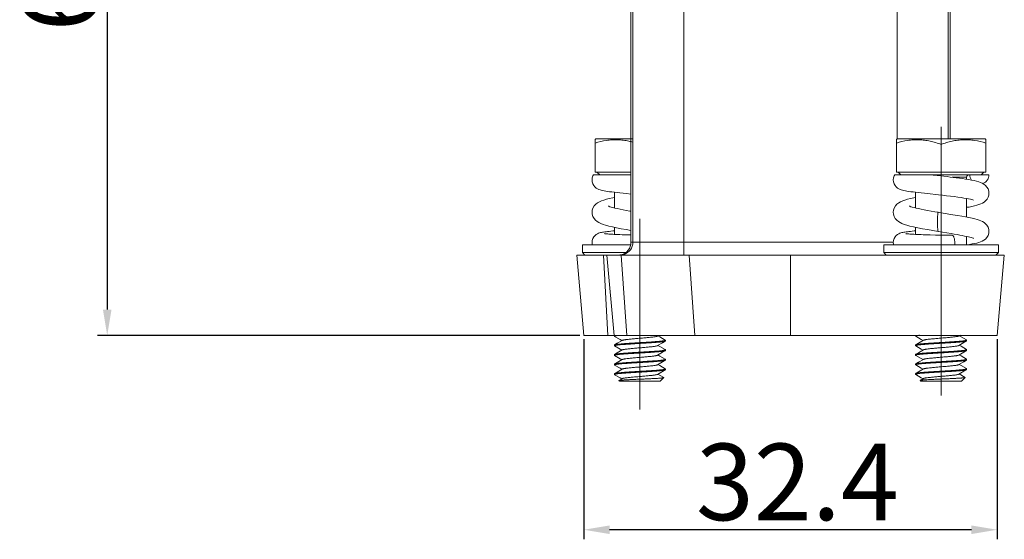
# Model space of a CAD drawing. Units: millimetres. Extents: x 2674 to 3120, y 82 to 397.
# Drawn here: x 2755 to 2832, y 274 to 315 of the extents above; entities that cross this region are included whole.
import ezdxf

# ---------------------------------------------------------------- set-up
doc = ezdxf.new("R2010")
doc.units = ezdxf.units.MM
doc.header["$LTSCALE"] = 65.395
doc.header["$PDMODE"] = 3
doc.header["$PDSIZE"] = 8
doc.linetypes.add('CENTERX2', pattern=[4, 2.5, -0.5, 0.5, -0.5])
doc.layers.get('0').update_dxf_attribs({"linetype": 'CONTINUOUS', "lineweight": 30})
doc.layers.get('Defpoints').update_dxf_attribs({"linetype": 'CONTINUOUS'})
for name, color, linetype in [('02___PRT_ALL_AXES', 7, 'CONTINUOUS'), ('3_ALL_AXES', 7, 'CONTINUOUS'), ('HP3A_SOLIDLINE', 7, 'CONTINUOUS')]:
    doc.layers.add(name, color=color, linetype=linetype)
doc.layers.add('Hat', color=6, linetype='CONTINUOUS', lineweight=13)
doc.styles.add('Romans字体', font='txt', dxfattribs={"width": 0.75})
doc.styles.get("Standard").update_dxf_attribs({"font": 'txt', "width": 0.75})
doc.dimstyles.new('02', dxfattribs={"dimscale": 1.5, "dimtxt": 2, "dimasz": 1.35, "dimexe": 0.5, "dimexo": 0.2, "dimgap": 0.5, "dimtad": 1, "dimdsep": 46, "dimtxsty": 'STANDARD', "dimcen": 0, "dimclrd": 1, "dimclre": 6, "dimclrt": 4, "dimazin": 2, "dimtp": 0.01, "dimtm": 1e-09, "dimtfac": 0.7, "dimtofl": 0, "dimtmove": 0, "dimatfit": 3, "dimfxl": 1, "dimtolj": 1, "dimarcsym": 0})

# ---------------------------------------------------------------- blocks, each defined once
blk = doc.blocks.new('*D55')
at = {"layer": 'Defpoints', "color": 0}
for p in [(2795.142, 358.042), (2762.095, 289.934), (2799.427, 289.934)]:
    blk.add_point(p, dxfattribs=at)
at = {"layer": 'Hat', "color": 6, "lineweight": -2}
for p, q in [((2794.842, 358.042), (2761.345, 358.042)), ((2799.127, 289.934), (2761.345, 289.934))]:
    blk.add_line(p, q, dxfattribs=at)
at = {"layer": 'Hat', "color": 1, "lineweight": -2}
blk.add_line((2762.095, 356.017), (2762.095, 291.959), dxfattribs=at)
at = {"layer": 'Hat', "color": 1}
for points in [[(2761.757, 356.017), (2762.432, 356.017), (2762.095, 358.042)], [(2761.757, 291.959), (2762.432, 291.959), (2762.095, 289.934)]]:
    blk.add_solid(points, dxfattribs=at)
at = {"layer": 'Hat', "color": 4, "insert": (2758.345, 323.988), "char_height": 3, "attachment_point": 5, "rotation": 90, "style": 'Romans字体'}
blk.add_mtext('\\A1;{\\H2x;68.11}', dxfattribs=at)
blk = doc.blocks.new('*D56')
at = {"layer": 'Defpoints', "color": 0}
for p in [(2799.427, 289.934), (2831.827, 289.934), (2799.427, 274.692)]:
    blk.add_point(p, dxfattribs=at)
at = {"layer": 'Hat', "color": 6, "lineweight": -2}
for p, q in [((2799.427, 289.634), (2799.427, 273.942)), ((2831.827, 289.634), (2831.827, 273.942))]:
    blk.add_line(p, q, dxfattribs=at)
at = {"layer": 'Hat', "color": 1, "lineweight": -2}
blk.add_line((2829.802, 274.692), (2801.452, 274.692), dxfattribs=at)
at = {"layer": 'Hat', "color": 1}
for points in [[(2801.452, 275.029), (2801.452, 274.354), (2799.427, 274.692)], [(2829.802, 275.029), (2829.802, 274.354), (2831.827, 274.692)]]:
    blk.add_solid(points, dxfattribs=at)
at = {"layer": 'Hat', "color": 4, "insert": (2816.167, 278.442), "char_height": 3, "attachment_point": 5, "style": 'Romans字体'}
blk.add_mtext('\\A1;{\\H2x;32.4}', dxfattribs=at)

msp = doc.modelspace()

# ---------------------------------------------------------------- linework, layer by layer
at = {"color": 7, "linetype": 'Continuous', "lineweight": 0}
for p, q in [((2800.379, 305.334), (2800.327, 305.305)), ((2800.327, 305.01), (2800.327, 305.305)), ((2803.275, 305.334), (2800.379, 305.334)), ((2823.979, 305.334), (2823.927, 305.305)), ((2823.927, 305.01), (2823.927, 305.305)), ((2830.876, 305.334), (2823.979, 305.334)), ((2830.927, 305.305), (2830.876, 305.334)), ((2830.927, 305.305), (2830.927, 305.01)), ((2802.73, 302.534), (2800.197, 302.534)), ((2826.33, 302.534), (2823.797, 302.534)), ((2830.577, 302.534), (2831.177, 302.534)), ((2831.177, 302.534), (2831.177, 302.534)), ((2829.427, 302.334), (2828.304, 302.334)), ((2829.427, 302.334), (2829.427, 302.181)), ((2801.827, 301.155), (2801.827, 299.925)), ((2825.427, 301.155), (2825.427, 299.925)), ((2829.427, 300.672), (2829.427, 299.203)), ((2829.427, 299.951), (2829.629, 299.993)), ((2829.629, 299.993), (2829.629, 299.993)), ((2801.827, 298.408), (2801.827, 297.855)), ((2825.427, 298.408), (2825.427, 297.855)), ((2827.421, 297.797), (2826.989, 297.805)), ((2827.199, 298.084), (2828.213, 297.914)), ((2827.866, 297.789), (2827.421, 297.797)), ((2828.296, 297.784), (2827.866, 297.789)), ((2799.327, 297.034), (2799.327, 296.434)), ((2822.927, 297.034), (2822.927, 296.434)), ((2829.427, 297.69), (2829.427, 297.034)), ((2829.427, 297.036), (2829.458, 297.04)), ((2831.927, 297.034), (2831.927, 296.434)), ((2802.726, 296.434), (2799.327, 296.434)), ((2799.527, 296.234), (2799.327, 296.434)), ((2831.927, 296.434), (2822.927, 296.434)), ((2823.127, 296.234), (2822.927, 296.434)), ((2831.727, 296.234), (2831.927, 296.434)), ((2801.827, 289.927), (2801.827, 289.866)), ((2801.838, 289.853), (2801.827, 289.866)), ((2805.216, 289.879), (2805.31, 289.934)), ((2805.817, 289.565), (2805.827, 289.552)), ((2805.817, 289.478), (2805.827, 289.491)), ((2805.827, 289.552), (2805.827, 289.491)), ((2825.427, 289.939), (2825.427, 289.877)), ((2825.438, 289.865), (2825.427, 289.877)), ((2828.816, 289.89), (2828.91, 289.945)), ((2829.417, 289.576), (2829.427, 289.564)), ((2829.417, 289.49), (2829.427, 289.502)), ((2829.427, 289.564), (2829.427, 289.502)), ((2801.838, 289.19), (2801.827, 289.177)), ((2801.827, 289.177), (2801.827, 289.116)), ((2801.838, 289.103), (2801.827, 289.116)), ((2805.817, 288.815), (2805.827, 288.802)), ((2805.817, 288.728), (2805.827, 288.741)), ((2805.827, 288.802), (2805.827, 288.741)), ((2825.438, 289.201), (2825.427, 289.189)), ((2825.427, 289.189), (2825.427, 289.127)), ((2825.438, 289.115), (2825.427, 289.127)), ((2829.417, 288.826), (2829.427, 288.814)), ((2829.417, 288.74), (2829.427, 288.752)), ((2829.427, 288.814), (2829.427, 288.752)), ((2801.838, 288.44), (2801.827, 288.427)), ((2801.827, 288.427), (2801.827, 288.366)), ((2801.838, 288.353), (2801.827, 288.366)), ((2805.817, 288.065), (2805.827, 288.052)), ((2805.817, 287.978), (2805.827, 287.991)), ((2805.827, 288.052), (2805.827, 287.991)), ((2825.438, 288.451), (2825.427, 288.439)), ((2825.427, 288.439), (2825.427, 288.377)), ((2825.438, 288.365), (2825.427, 288.377)), ((2829.417, 288.076), (2829.427, 288.064)), ((2829.417, 287.99), (2829.427, 288.002)), ((2829.427, 288.064), (2829.427, 288.002)), ((2801.838, 287.69), (2801.827, 287.677)), ((2801.827, 287.677), (2801.827, 287.616)), ((2801.838, 287.603), (2801.827, 287.616)), ((2805.817, 287.315), (2805.827, 287.302)), ((2805.827, 287.241), (2805.817, 287.228)), ((2805.827, 287.302), (2805.827, 287.241)), ((2825.438, 287.701), (2825.427, 287.689)), ((2825.427, 287.689), (2825.427, 287.627)), ((2825.438, 287.615), (2825.427, 287.627)), ((2829.417, 287.326), (2829.427, 287.314)), ((2829.427, 287.252), (2829.417, 287.24)), ((2829.427, 287.314), (2829.427, 287.252)), ((2801.827, 286.927), (2801.838, 286.94)), ((2801.827, 286.866), (2801.838, 286.853)), ((2802.18, 286.381), (2802.184, 286.39)), ((2802.18, 286.381), (2802.227, 286.334)), ((2802.439, 286.539), (2802.184, 286.39)), ((2805.427, 286.334), (2802.227, 286.334)), ((2805.709, 286.627), (2805.246, 286.897)), ((2805.712, 286.619), (2805.427, 286.334)), ((2805.712, 286.619), (2805.709, 286.627)), ((2825.427, 286.939), (2825.438, 286.951)), ((2825.427, 286.877), (2825.438, 286.865)), ((2825.78, 286.392), (2825.784, 286.402)), ((2825.78, 286.392), (2825.827, 286.345)), ((2826.039, 286.55), (2825.784, 286.402)), ((2829.027, 286.345), (2825.827, 286.345)), ((2829.309, 286.638), (2828.846, 286.908)), ((2829.312, 286.63), (2829.027, 286.345)), ((2829.312, 286.63), (2829.309, 286.638))]:
    msp.add_line(p, q, dxfattribs=at)
for points in [[(2800.197, 302.534), (2800.146, 302.438), (2800.094, 302.282), (2800.077, 302.123)], [(2803.126, 302.51), (2802.906, 302.534)], [(2823.797, 302.534), (2823.746, 302.438), (2823.694, 302.282), (2823.677, 302.123)], [(2831.177, 301.09), (2831.162, 301.246), (2831.108, 301.417), (2831.019, 301.569), (2830.907, 301.695), (2830.782, 301.794), (2830.654, 301.868), (2830.519, 301.928), (2830.371, 301.98), (2830.204, 302.027), (2830.015, 302.073), (2829.804, 302.116), (2829.577, 302.157), (2829.342, 302.195), (2829.103, 302.23), (2828.862, 302.264), (2828.619, 302.295), (2828.377, 302.325), (2828.135, 302.354), (2827.893, 302.382), (2827.653, 302.409), (2827.415, 302.435), (2826.506, 302.534)], [(2800.077, 302.123), (2800.094, 301.966), (2800.144, 301.811), (2800.218, 301.68), (2800.311, 301.571), (2800.414, 301.486), (2800.517, 301.423), (2800.616, 301.379), (2800.711, 301.346), (2800.807, 301.319), (2800.91, 301.294), (2801.025, 301.272), (2801.152, 301.249), (2801.295, 301.226), (2801.455, 301.203), (2801.633, 301.179), (2801.828, 301.155), (2802.04, 301.129), (2802.269, 301.103), (2802.513, 301.076), (2802.772, 301.048)], [(2823.677, 302.123), (2823.694, 301.966), (2823.744, 301.811), (2823.818, 301.68), (2823.911, 301.571), (2824.014, 301.486), (2824.117, 301.423), (2824.216, 301.379), (2824.311, 301.346), (2824.407, 301.319), (2824.51, 301.294), (2824.625, 301.272), (2824.752, 301.249), (2824.895, 301.226), (2825.055, 301.203), (2825.233, 301.179), (2825.428, 301.155), (2825.64, 301.129), (2825.869, 301.103), (2826.113, 301.076), (2826.372, 301.048)], [(2802.772, 301.048), (2803.126, 301.01)], [(2826.372, 301.048), (2827.23, 300.956), (2827.537, 300.922), (2827.849, 300.887), (2828.159, 300.851), (2828.457, 300.814), (2828.737, 300.778), (2828.993, 300.742), (2829.219, 300.707), (2829.415, 300.674), (2829.584, 300.643), (2829.725, 300.613), (2829.836, 300.586), (2829.917, 300.563), (2829.964, 300.547), (2829.969, 300.545)], [(2829.629, 299.993), (2829.844, 300.041), (2830.049, 300.092), (2830.23, 300.143), (2830.39, 300.195), (2830.534, 300.251), (2830.666, 300.314), (2830.792, 300.39), (2830.915, 300.491), (2831.026, 300.619), (2831.111, 300.771), (2831.163, 300.939), (2831.177, 301.09)], [(2801.827, 300.758), (2801.7, 300.731), (2801.434, 300.671), (2801.201, 300.61), (2800.998, 300.549), (2800.818, 300.485), (2800.657, 300.414), (2800.51, 300.33), (2800.37, 300.222), (2800.244, 300.084), (2800.149, 299.92), (2800.092, 299.741), (2800.077, 299.586)], [(2825.427, 300.758), (2825.3, 300.731), (2825.034, 300.671), (2824.801, 300.61), (2824.598, 300.549), (2824.418, 300.485), (2824.257, 300.414), (2824.11, 300.33), (2823.97, 300.222), (2823.844, 300.084), (2823.749, 299.92), (2823.692, 299.741), (2823.677, 299.586)], [(2800.077, 299.586), (2800.091, 299.436), (2800.144, 299.262), (2800.234, 299.103), (2800.349, 298.969), (2800.478, 298.863), (2800.613, 298.781), (2800.761, 298.709), (2800.938, 298.641), (2801.146, 298.575), (2801.389, 298.509), (2801.672, 298.441), (2801.996, 298.373), (2802.358, 298.302), (2802.754, 298.23), (2803.126, 298.165)], [(2803.126, 299.666), (2803.036, 299.682), (2802.763, 299.731), (2802.508, 299.779), (2802.272, 299.826), (2802.058, 299.871), (2801.868, 299.915), (2801.705, 299.956), (2801.568, 299.993), (2801.461, 300.027), (2801.385, 300.055), (2801.342, 300.073), (2801.336, 300.076)], [(2823.677, 299.586), (2823.691, 299.436), (2823.744, 299.262), (2823.834, 299.103), (2823.949, 298.969), (2824.078, 298.863), (2824.213, 298.781), (2824.361, 298.709), (2824.538, 298.641), (2824.746, 298.575), (2824.989, 298.509), (2825.272, 298.441), (2825.596, 298.373), (2825.958, 298.302), (2826.354, 298.23), (2826.778, 298.156), (2827.199, 298.084)], [(2827.2, 299.584), (2826.923, 299.632), (2826.636, 299.682), (2826.363, 299.731), (2826.108, 299.779), (2825.872, 299.826), (2825.658, 299.871), (2825.468, 299.915), (2825.305, 299.956), (2825.168, 299.993), (2825.061, 300.027), (2824.985, 300.055), (2824.942, 300.073), (2824.936, 300.076)], [(2828.357, 299.391), (2827.584, 299.519), (2827.2, 299.584)], [(2831.177, 298.093), (2831.162, 298.247), (2831.108, 298.416), (2831.021, 298.567), (2830.91, 298.692), (2830.789, 298.788), (2830.667, 298.859), (2830.541, 298.917), (2830.402, 298.969), (2830.243, 299.018), (2830.06, 299.067), (2829.85, 299.116), (2829.611, 299.167), (2829.342, 299.219), (2829.042, 299.274), (2828.712, 299.332), (2828.357, 299.391)], [(2801.827, 298.134), (2801.712, 298.123), (2801.562, 298.107), (2801.424, 298.092), (2801.298, 298.078), (2801.183, 298.063), (2801.079, 298.049), (2800.985, 298.035), (2800.9, 298.021), (2800.821, 298.006), (2800.747, 297.99), (2800.675, 297.971), (2800.597, 297.945), (2800.511, 297.907), (2800.414, 297.85), (2800.313, 297.768), (2800.219, 297.659), (2800.143, 297.526), (2800.093, 297.371), (2800.077, 297.218)], [(2803.126, 297.811), (2802.981, 297.815), (2802.788, 297.82), (2802.603, 297.825), (2802.427, 297.831), (2802.261, 297.836), (2802.104, 297.842), (2801.958, 297.849), (2801.822, 297.855), (2801.697, 297.861), (2801.582, 297.868), (2801.478, 297.874), (2801.386, 297.88), (2801.304, 297.887), (2801.233, 297.893), (2801.173, 297.899), (2801.126, 297.905), (2801.091, 297.91), (2801.07, 297.913), (2801.067, 297.914)], [(2825.427, 298.134), (2825.312, 298.123), (2825.162, 298.107), (2825.024, 298.092), (2824.898, 298.078), (2824.783, 298.063), (2824.679, 298.049), (2824.585, 298.035), (2824.5, 298.021), (2824.421, 298.006), (2824.347, 297.99), (2824.275, 297.971), (2824.197, 297.945), (2824.111, 297.907), (2824.014, 297.85), (2823.913, 297.768), (2823.819, 297.659), (2823.743, 297.526), (2823.693, 297.371), (2823.677, 297.218)], [(2826.989, 297.805), (2826.581, 297.815), (2826.388, 297.82), (2826.203, 297.825), (2826.027, 297.831), (2825.861, 297.836), (2825.704, 297.842), (2825.558, 297.849), (2825.422, 297.855), (2825.297, 297.861), (2825.182, 297.868), (2825.078, 297.874), (2824.986, 297.88), (2824.904, 297.887), (2824.833, 297.893), (2824.773, 297.899), (2824.726, 297.905), (2824.691, 297.91), (2824.67, 297.913), (2824.667, 297.914)], [(2828.213, 297.914), (2828.451, 297.873), (2828.676, 297.834), (2828.887, 297.796), (2829.082, 297.759), (2829.261, 297.724), (2829.421, 297.691), (2829.564, 297.659), (2829.687, 297.63), (2829.789, 297.603), (2829.871, 297.579), (2829.929, 297.559), (2829.964, 297.546), (2829.97, 297.544)], [(2829.458, 297.04), (2829.659, 297.07), (2829.852, 297.103), (2830.037, 297.138), (2830.214, 297.177), (2830.376, 297.219), (2830.522, 297.268), (2830.654, 297.324), (2830.781, 297.395), (2830.907, 297.491), (2831.02, 297.617), (2831.108, 297.768), (2831.162, 297.938), (2831.177, 298.093)], [(2800.077, 297.218), (2800.091, 297.078), (2800.1, 297.034)], [(2823.677, 297.218), (2823.691, 297.078), (2823.7, 297.034)], [(2801.838, 289.853), (2802.271, 289.602), (2802.409, 289.522)], [(2802.439, 289.539), (2802.048, 289.311), (2801.838, 289.19)], [(2805.216, 289.129), (2805.605, 289.355), (2805.817, 289.478)], [(2805.817, 289.565), (2805.387, 289.815), (2805.246, 289.897)], [(2825.438, 289.865), (2825.871, 289.613), (2826.009, 289.533)], [(2826.039, 289.55), (2825.648, 289.323), (2825.438, 289.201)], [(2828.816, 289.14), (2829.205, 289.367), (2829.417, 289.49)], [(2829.417, 289.576), (2828.987, 289.826), (2828.846, 289.908)], [(2801.838, 289.103), (2802.271, 288.852), (2802.409, 288.772)], [(2802.439, 288.789), (2802.048, 288.561), (2801.838, 288.44)], [(2805.216, 288.379), (2805.605, 288.605), (2805.817, 288.728)], [(2805.817, 288.815), (2805.387, 289.065), (2805.246, 289.147)], [(2825.438, 289.115), (2825.871, 288.863), (2826.009, 288.783)], [(2826.039, 288.8), (2825.648, 288.573), (2825.438, 288.451)], [(2828.816, 288.39), (2829.205, 288.617), (2829.417, 288.74)], [(2829.417, 288.826), (2828.987, 289.076), (2828.846, 289.158)], [(2801.838, 288.353), (2802.271, 288.102), (2802.409, 288.022)], [(2802.439, 288.039), (2802.048, 287.811), (2801.838, 287.69)], [(2805.216, 287.629), (2805.605, 287.855), (2805.817, 287.978)], [(2805.817, 288.065), (2805.387, 288.315), (2805.246, 288.397)], [(2825.438, 288.365), (2825.871, 288.113), (2826.009, 288.033)], [(2826.039, 288.05), (2825.648, 287.823), (2825.438, 287.701)], [(2828.816, 287.64), (2829.205, 287.867), (2829.417, 287.99)], [(2829.417, 288.076), (2828.987, 288.326), (2828.846, 288.408)], [(2801.838, 287.603), (2802.271, 287.352), (2802.409, 287.272)], [(2802.439, 287.289), (2802.048, 287.061), (2801.838, 286.94)], [(2805.216, 286.879), (2805.605, 287.105), (2805.817, 287.228)], [(2805.817, 287.315), (2805.387, 287.565), (2805.246, 287.647)], [(2825.438, 287.615), (2825.871, 287.363), (2826.009, 287.283)], [(2826.039, 287.3), (2825.648, 287.073), (2825.438, 286.951)], [(2828.816, 286.89), (2829.205, 287.117), (2829.417, 287.24)], [(2829.417, 287.326), (2828.987, 287.576), (2828.846, 287.658)], [(2801.838, 286.853), (2802.271, 286.602), (2802.409, 286.522)], [(2825.438, 286.865), (2825.871, 286.613), (2826.009, 286.533)]]:
    msp.add_lwpolyline(points, dxfattribs=at)
for centre, radius, start, end in [((2829.627, 302.334), 0.2, 90, 180), ((2801.835, 289.866), 0.0072, 170.57079, 179.95892), ((2805.82, 289.552), 0.0072, 350.50625, 359.9581), ((2825.435, 289.877), 0.0072, 170.57079, 179.95892), ((2829.42, 289.564), 0.0072, 350.50625, 359.9581), ((2801.835, 289.116), 0.0072, 170.52687, 179.95837), ((2805.82, 288.802), 0.0072, 350.56986, 359.95891), ((2825.435, 289.127), 0.0072, 170.52687, 179.95837), ((2829.42, 288.814), 0.0072, 350.56986, 359.95891), ((2801.835, 288.366), 0.0072, 170.43938, 179.95721), ((2805.82, 288.052), 0.0072, 350.61786, 359.95954), ((2825.435, 288.377), 0.0072, 170.43938, 179.95721), ((2829.42, 288.064), 0.0072, 350.61786, 359.95954), ((2801.835, 287.616), 0.0072, 170.61202, 179.95946), ((2805.82, 287.302), 0.00722, 349.68144, 359.94629), ((2825.435, 287.627), 0.0072, 170.61202, 179.95946), ((2829.42, 287.314), 0.00722, 349.68144, 359.94629)]:
    msp.add_arc(centre, radius, start, end, dxfattribs=at)
for points, knots in [([(2803.275, 305.087), (2803.173, 305.115), (2802.925, 305.176), (2802.528, 305.246), (2802.084, 305.283), (2801.639, 305.276), (2801.047, 305.209), (2800.612, 305.1), (2800.327, 305.01)], [0.1621625, 0.1621625, 0.1621625, 0.1621625, 0.2514424, 0.3762778, 0.5007115, 0.625032, 0.7495655, 1, 1, 1, 1]), ([(2827.427, 304.911), (2827.286, 304.962), (2827.002, 305.056), (2826.568, 305.168), (2826.128, 305.246), (2825.684, 305.283), (2825.239, 305.276), (2824.647, 305.209), (2824.212, 305.1), (2823.927, 305.01)], [0, 0, 0, 0, 0.126033, 0.251442, 0.376278, 0.500712, 0.625032, 0.749565, 1, 1, 1, 1]), ([(2830.927, 305.01), (2830.643, 305.1), (2830.208, 305.209), (2829.616, 305.276), (2829.171, 305.283), (2828.727, 305.246), (2828.287, 305.168), (2827.853, 305.056), (2827.569, 304.962), (2827.427, 304.911)], [0, 0, 0, 0, 0.250435, 0.374968, 0.499289, 0.623722, 0.748558, 0.873967, 1, 1, 1, 1]), ([(2829.806, 302.114), (2829.765, 302.175), (2829.7, 302.311), (2829.677, 302.46), (2829.677, 302.534)], [0, 0, 0, 0, 0.499971, 1, 1, 1, 1]), ([(2831.177, 302.534), (2831.177, 302.46), (2831.16, 302.347), (2831.106, 302.208), (2831.05, 302.111), (2830.98, 302.023), (2830.898, 301.947), (2830.806, 301.883), (2830.738, 301.851), (2830.704, 301.837)], [0, 0, 0, 0, 0.249492, 0.374572, 0.499655, 0.624746, 0.749832, 0.874921, 1, 1, 1, 1]), ([(2827.2, 299.584), (2827.199, 299.584), (2827.197, 299.584), (2827.194, 299.581), (2827.192, 299.577), (2827.189, 299.571), (2827.186, 299.563), (2827.183, 299.553), (2827.181, 299.542), (2827.177, 299.524), (2827.173, 299.496), (2827.168, 299.459), (2827.163, 299.415), (2827.158, 299.346), (2827.152, 299.248), (2827.147, 299.119), (2827.143, 298.98), (2827.143, 298.883), (2827.143, 298.834)], [0, 0, 0, 0, 0.003764, 0.008556, 0.015155, 0.023841, 0.034705, 0.047772, 0.063042, 0.080512, 0.122015, 0.172062, 0.230142, 0.295652, 0.446273, 0.618486, 0.805481, 1, 1, 1, 1]), ([(2829.629, 299.993), (2829.595, 299.985), (2829.527, 299.98), (2829.459, 299.993), (2829.427, 300.004)], [0, 0, 0, 0, 0.498089, 1, 1, 1, 1]), ([(2827.143, 298.834), (2827.143, 298.786), (2827.143, 298.691), (2827.146, 298.553), (2827.151, 298.425), (2827.158, 298.314), (2827.165, 298.232), (2827.172, 298.178), (2827.177, 298.146), (2827.182, 298.121), (2827.186, 298.104), (2827.19, 298.094), (2827.193, 298.088), (2827.197, 298.084), (2827.199, 298.084)], [0, 0, 0, 0, 0.191848, 0.37651, 0.547053, 0.696919, 0.82088, 0.871597, 0.914097, 0.948109, 0.973571, 0.983107, 0.990566, 1, 1, 1, 1]), ([(2828.296, 297.784), (2828.303, 297.784), (2828.319, 297.781), (2828.34, 297.769), (2828.361, 297.75), (2828.381, 297.725), (2828.4, 297.693), (2828.425, 297.64), (2828.453, 297.558), (2828.479, 297.446), (2828.498, 297.317), (2828.51, 297.178), (2828.513, 297.083), (2828.513, 297.034)], [0, 0, 0, 0, 0.026401, 0.055456, 0.088979, 0.128012, 0.173154, 0.224623, 0.345697, 0.488403, 0.648739, 0.821254, 1, 1, 1, 1]), ([(2801.828, 289.867), (2801.828, 289.87), (2801.833, 289.875), (2801.842, 289.88), (2801.848, 289.883), (2801.851, 289.884)], [0, 0, 0, 0, 0.362826, 0.643057, 1, 1, 1, 1]), ([(2805.804, 289.534), (2805.792, 289.529), (2805.763, 289.521), (2805.712, 289.511), (2805.646, 289.501), (2805.564, 289.49), (2805.469, 289.479), (2805.316, 289.464), (2805.096, 289.446), (2804.803, 289.425), (2804.479, 289.404), (2804.133, 289.383), (2803.777, 289.362), (2803.424, 289.341), (2803.083, 289.32), (2802.766, 289.298), (2802.484, 289.277), (2802.274, 289.259), (2802.131, 289.244), (2802.043, 289.234), (2801.97, 289.223), (2801.912, 289.213), (2801.873, 289.203), (2801.85, 289.196), (2801.842, 289.192), (2801.838, 289.19)], [0, 0, 0, 0, 0.009323, 0.022481, 0.039429, 0.060054, 0.084202, 0.111686, 0.175763, 0.250241, 0.332728, 0.420561, 0.5109, 0.600829, 0.687443, 0.767945, 0.839741, 0.900523, 0.926165, 0.948359, 0.966943, 0.981778, 0.992791, 0.996862, 1, 1, 1, 1]), ([(2801.851, 289.884), (2801.865, 289.89), (2801.9, 289.899), (2801.964, 289.911), (2802.048, 289.923), (2802.111, 289.93), (2802.146, 289.934)], [0, 0, 0, 0, 0.148908, 0.366318, 0.650931, 1, 1, 1, 1]), ([(2801.851, 289.134), (2801.863, 289.139), (2801.891, 289.147), (2801.943, 289.157), (2802.009, 289.167), (2802.091, 289.178), (2802.186, 289.189), (2802.339, 289.204), (2802.559, 289.222), (2802.852, 289.243), (2803.176, 289.264), (2803.522, 289.285), (2803.878, 289.306), (2804.231, 289.327), (2804.572, 289.349), (2804.889, 289.37), (2805.171, 289.391), (2805.38, 289.409), (2805.524, 289.424), (2805.612, 289.434), (2805.685, 289.445), (2805.743, 289.455), (2805.782, 289.465), (2805.804, 289.472), (2805.813, 289.476), (2805.817, 289.478)], [0, 0, 0, 0, 0.00933, 0.022495, 0.039449, 0.060079, 0.084231, 0.111719, 0.175802, 0.250283, 0.33277, 0.420602, 0.510937, 0.600861, 0.687469, 0.767965, 0.839754, 0.900531, 0.926171, 0.948363, 0.966945, 0.981779, 0.992791, 0.996862, 1, 1, 1, 1]), ([(2802.439, 289.539), (2802.446, 289.543), (2802.465, 289.551), (2802.5, 289.562), (2802.545, 289.572), (2802.6, 289.582), (2802.665, 289.593), (2802.769, 289.608), (2802.956, 289.63), (2803.237, 289.658), (2803.585, 289.689), (2803.949, 289.719), (2804.252, 289.745), (2804.484, 289.767), (2804.642, 289.783), (2804.786, 289.798), (2804.912, 289.814), (2805.02, 289.83), (2805.106, 289.845), (2805.164, 289.859), (2805.198, 289.87), (2805.211, 289.876), (2805.216, 289.879)], [0, 0, 0, 0, 0.009263, 0.022139, 0.038649, 0.058709, 0.082193, 0.108932, 0.171348, 0.283556, 0.410986, 0.544682, 0.675233, 0.736432, 0.793456, 0.845302, 0.891071, 0.929968, 0.961351, 0.984752, 0.993385, 1, 1, 1, 1]), ([(2805.827, 289.551), (2805.827, 289.548), (2805.821, 289.543), (2805.813, 289.538), (2805.807, 289.535), (2805.804, 289.534)], [0, 0, 0, 0, 0.363281, 0.643398, 1, 1, 1, 1]), ([(2825.428, 289.878), (2825.428, 289.882), (2825.433, 289.887), (2825.442, 289.892), (2825.448, 289.894), (2825.451, 289.896)], [0, 0, 0, 0, 0.362826, 0.643057, 1, 1, 1, 1]), ([(2829.404, 289.545), (2829.392, 289.541), (2829.363, 289.533), (2829.312, 289.523), (2829.246, 289.512), (2829.164, 289.501), (2829.069, 289.491), (2828.916, 289.476), (2828.696, 289.458), (2828.403, 289.437), (2828.079, 289.416), (2827.733, 289.394), (2827.377, 289.373), (2827.024, 289.352), (2826.683, 289.331), (2826.366, 289.31), (2826.084, 289.289), (2825.874, 289.271), (2825.731, 289.256), (2825.643, 289.245), (2825.57, 289.234), (2825.512, 289.224), (2825.473, 289.215), (2825.45, 289.207), (2825.442, 289.203), (2825.438, 289.201)], [0, 0, 0, 0, 0.009323, 0.022481, 0.039429, 0.060054, 0.084202, 0.111686, 0.175763, 0.250241, 0.332728, 0.420561, 0.5109, 0.600829, 0.687443, 0.767945, 0.839741, 0.900523, 0.926165, 0.948359, 0.966943, 0.981778, 0.992791, 0.996862, 1, 1, 1, 1]), ([(2825.451, 289.896), (2825.465, 289.901), (2825.5, 289.91), (2825.564, 289.922), (2825.648, 289.934), (2825.711, 289.942), (2825.746, 289.945)], [0, 0, 0, 0, 0.148908, 0.366318, 0.650931, 1, 1, 1, 1]), ([(2825.451, 289.145), (2825.463, 289.15), (2825.491, 289.158), (2825.543, 289.168), (2825.609, 289.179), (2825.691, 289.189), (2825.786, 289.2), (2825.939, 289.215), (2826.159, 289.233), (2826.452, 289.254), (2826.776, 289.275), (2827.122, 289.296), (2827.478, 289.318), (2827.831, 289.339), (2828.172, 289.36), (2828.489, 289.381), (2828.771, 289.402), (2828.98, 289.42), (2829.124, 289.435), (2829.212, 289.446), (2829.285, 289.456), (2829.343, 289.467), (2829.382, 289.476), (2829.404, 289.484), (2829.413, 289.488), (2829.417, 289.49)], [0, 0, 0, 0, 0.00933, 0.022495, 0.039449, 0.060079, 0.084231, 0.111719, 0.175802, 0.250283, 0.33277, 0.420602, 0.510937, 0.600861, 0.687469, 0.767965, 0.839754, 0.900531, 0.926171, 0.948363, 0.966945, 0.981779, 0.992791, 0.996862, 1, 1, 1, 1]), ([(2826.039, 289.55), (2826.046, 289.555), (2826.065, 289.563), (2826.1, 289.573), (2826.145, 289.583), (2826.2, 289.594), (2826.265, 289.604), (2826.369, 289.619), (2826.556, 289.641), (2826.837, 289.669), (2827.185, 289.7), (2827.549, 289.731), (2827.852, 289.757), (2828.084, 289.778), (2828.242, 289.794), (2828.386, 289.81), (2828.512, 289.825), (2828.62, 289.841), (2828.706, 289.856), (2828.764, 289.87), (2828.798, 289.881), (2828.811, 289.887), (2828.816, 289.89)], [0, 0, 0, 0, 0.009263, 0.022139, 0.038649, 0.058709, 0.082193, 0.108932, 0.171348, 0.283556, 0.410986, 0.544682, 0.675233, 0.736432, 0.793456, 0.845302, 0.891071, 0.929968, 0.961351, 0.984752, 0.993385, 1, 1, 1, 1]), ([(2829.427, 289.563), (2829.427, 289.559), (2829.421, 289.554), (2829.413, 289.549), (2829.407, 289.547), (2829.404, 289.545)], [0, 0, 0, 0, 0.363281, 0.643398, 1, 1, 1, 1]), ([(2801.828, 289.117), (2801.828, 289.12), (2801.833, 289.125), (2801.842, 289.13), (2801.848, 289.133), (2801.851, 289.134)], [0, 0, 0, 0, 0.363134, 0.643287, 1, 1, 1, 1]), ([(2805.804, 288.784), (2805.792, 288.779), (2805.763, 288.771), (2805.712, 288.761), (2805.645, 288.751), (2805.564, 288.74), (2805.468, 288.729), (2805.315, 288.714), (2805.095, 288.696), (2804.803, 288.675), (2804.478, 288.654), (2804.132, 288.633), (2803.777, 288.612), (2803.423, 288.591), (2803.082, 288.569), (2802.766, 288.548), (2802.484, 288.527), (2802.274, 288.509), (2802.131, 288.494), (2802.043, 288.484), (2801.97, 288.473), (2801.912, 288.463), (2801.873, 288.453), (2801.85, 288.446), (2801.842, 288.442), (2801.838, 288.44)], [0, 0, 0, 0, 0.009344, 0.022522, 0.039487, 0.060126, 0.084287, 0.111782, 0.175876, 0.250364, 0.33285, 0.420674, 0.511001, 0.600916, 0.687515, 0.767999, 0.839776, 0.900543, 0.926179, 0.948369, 0.966949, 0.981781, 0.992792, 0.996863, 1, 1, 1, 1]), ([(2801.851, 288.384), (2801.862, 288.389), (2801.891, 288.396), (2801.942, 288.407), (2802.009, 288.417), (2802.09, 288.428), (2802.185, 288.439), (2802.338, 288.453), (2802.558, 288.472), (2802.851, 288.493), (2803.176, 288.514), (2803.521, 288.535), (2803.877, 288.556), (2804.231, 288.577), (2804.572, 288.599), (2804.888, 288.62), (2805.171, 288.641), (2805.38, 288.659), (2805.524, 288.674), (2805.611, 288.684), (2805.685, 288.695), (2805.743, 288.705), (2805.781, 288.715), (2805.804, 288.722), (2805.813, 288.726), (2805.817, 288.728)], [0, 0, 0, 0, 0.009301, 0.022438, 0.039366, 0.059974, 0.084106, 0.111577, 0.175634, 0.250106, 0.332595, 0.420436, 0.510786, 0.600728, 0.687362, 0.767887, 0.839701, 0.900498, 0.926146, 0.948346, 0.966934, 0.981773, 0.992789, 0.996862, 1, 1, 1, 1]), ([(2802.439, 288.789), (2802.446, 288.793), (2802.465, 288.801), (2802.5, 288.812), (2802.545, 288.822), (2802.6, 288.832), (2802.665, 288.843), (2802.769, 288.858), (2802.956, 288.88), (2803.237, 288.908), (2803.585, 288.939), (2803.949, 288.969), (2804.252, 288.995), (2804.484, 289.017), (2804.642, 289.033), (2804.786, 289.048), (2804.912, 289.064), (2805.02, 289.08), (2805.106, 289.095), (2805.164, 289.109), (2805.198, 289.12), (2805.211, 289.126), (2805.216, 289.129)], [0, 0, 0, 0, 0.00926, 0.022138, 0.038647, 0.058706, 0.082192, 0.108929, 0.171346, 0.283553, 0.410984, 0.544681, 0.675232, 0.73643, 0.793455, 0.845301, 0.891068, 0.929968, 0.961349, 0.984749, 0.993383, 1, 1, 1, 1]), ([(2805.827, 288.801), (2805.827, 288.798), (2805.821, 288.793), (2805.813, 288.788), (2805.807, 288.785), (2805.804, 288.784)], [0, 0, 0, 0, 0.362835, 0.643064, 1, 1, 1, 1]), ([(2825.428, 289.128), (2825.428, 289.132), (2825.433, 289.137), (2825.442, 289.142), (2825.448, 289.144), (2825.451, 289.145)], [0, 0, 0, 0, 0.363134, 0.643287, 1, 1, 1, 1]), ([(2829.404, 288.795), (2829.392, 288.791), (2829.363, 288.783), (2829.312, 288.772), (2829.245, 288.762), (2829.164, 288.751), (2829.068, 288.741), (2828.915, 288.726), (2828.695, 288.708), (2828.403, 288.687), (2828.078, 288.666), (2827.732, 288.644), (2827.377, 288.623), (2827.023, 288.602), (2826.682, 288.581), (2826.366, 288.56), (2826.084, 288.539), (2825.874, 288.521), (2825.731, 288.506), (2825.643, 288.495), (2825.57, 288.484), (2825.512, 288.474), (2825.473, 288.465), (2825.45, 288.457), (2825.442, 288.453), (2825.438, 288.451)], [0, 0, 0, 0, 0.009344, 0.022522, 0.039487, 0.060126, 0.084287, 0.111782, 0.175876, 0.250364, 0.33285, 0.420674, 0.511001, 0.600916, 0.687515, 0.767999, 0.839776, 0.900543, 0.926179, 0.948369, 0.966949, 0.981781, 0.992792, 0.996863, 1, 1, 1, 1]), ([(2825.451, 288.395), (2825.462, 288.4), (2825.491, 288.408), (2825.542, 288.418), (2825.609, 288.429), (2825.69, 288.439), (2825.785, 288.45), (2825.938, 288.465), (2826.158, 288.483), (2826.451, 288.504), (2826.776, 288.525), (2827.121, 288.546), (2827.477, 288.568), (2827.831, 288.589), (2828.172, 288.61), (2828.488, 288.631), (2828.771, 288.652), (2828.98, 288.67), (2829.124, 288.685), (2829.211, 288.696), (2829.285, 288.706), (2829.343, 288.717), (2829.381, 288.726), (2829.404, 288.734), (2829.413, 288.738), (2829.417, 288.74)], [0, 0, 0, 0, 0.009301, 0.022438, 0.039366, 0.059974, 0.084106, 0.111577, 0.175634, 0.250106, 0.332595, 0.420436, 0.510786, 0.600728, 0.687362, 0.767887, 0.839701, 0.900498, 0.926146, 0.948346, 0.966934, 0.981773, 0.992789, 0.996862, 1, 1, 1, 1]), ([(2826.039, 288.8), (2826.046, 288.805), (2826.065, 288.813), (2826.1, 288.823), (2826.145, 288.833), (2826.2, 288.844), (2826.265, 288.854), (2826.369, 288.869), (2826.556, 288.891), (2826.837, 288.919), (2827.185, 288.95), (2827.549, 288.981), (2827.852, 289.007), (2828.084, 289.028), (2828.242, 289.044), (2828.386, 289.06), (2828.512, 289.075), (2828.62, 289.091), (2828.706, 289.106), (2828.764, 289.12), (2828.798, 289.131), (2828.811, 289.137), (2828.816, 289.14)], [0, 0, 0, 0, 0.00926, 0.022138, 0.038647, 0.058706, 0.082192, 0.108929, 0.171346, 0.283553, 0.410984, 0.544681, 0.675232, 0.73643, 0.793455, 0.845301, 0.891068, 0.929968, 0.961349, 0.984749, 0.993383, 1, 1, 1, 1]), ([(2829.427, 288.813), (2829.427, 288.809), (2829.421, 288.804), (2829.413, 288.799), (2829.407, 288.797), (2829.404, 288.795)], [0, 0, 0, 0, 0.362835, 0.643064, 1, 1, 1, 1]), ([(2801.828, 288.367), (2801.828, 288.37), (2801.833, 288.375), (2801.842, 288.38), (2801.847, 288.383), (2801.851, 288.384)], [0, 0, 0, 0, 0.363751, 0.643753, 1, 1, 1, 1]), ([(2805.804, 288.034), (2805.792, 288.029), (2805.763, 288.021), (2805.712, 288.011), (2805.645, 288.001), (2805.563, 287.99), (2805.468, 287.979), (2805.315, 287.964), (2805.095, 287.946), (2804.802, 287.925), (2804.478, 287.904), (2804.132, 287.883), (2803.777, 287.862), (2803.423, 287.841), (2803.082, 287.819), (2802.766, 287.798), (2802.483, 287.777), (2802.274, 287.759), (2802.131, 287.744), (2802.043, 287.734), (2801.97, 287.723), (2801.912, 287.713), (2801.873, 287.703), (2801.85, 287.696), (2801.842, 287.692), (2801.838, 287.69)], [0, 0, 0, 0, 0.00936, 0.022553, 0.039531, 0.060182, 0.084352, 0.111854, 0.175959, 0.250454, 0.332943, 0.420762, 0.511078, 0.600981, 0.687569, 0.768044, 0.839809, 0.900562, 0.926193, 0.948378, 0.966954, 0.981784, 0.992793, 0.996863, 1, 1, 1, 1]), ([(2801.851, 287.634), (2801.863, 287.639), (2801.892, 287.647), (2801.943, 287.657), (2802.01, 287.667), (2802.091, 287.678), (2802.187, 287.689), (2802.34, 287.704), (2802.56, 287.722), (2802.853, 287.743), (2803.177, 287.764), (2803.523, 287.785), (2803.878, 287.806), (2804.232, 287.827), (2804.573, 287.849), (2804.889, 287.87), (2805.171, 287.891), (2805.381, 287.909), (2805.524, 287.924), (2805.612, 287.934), (2805.685, 287.945), (2805.743, 287.955), (2805.782, 287.965), (2805.804, 287.972), (2805.813, 287.976), (2805.817, 287.978)], [0, 0, 0, 0, 0.009358, 0.022549, 0.039526, 0.060175, 0.084345, 0.111845, 0.175949, 0.250443, 0.332932, 0.420752, 0.511069, 0.600974, 0.687563, 0.76804, 0.839806, 0.90056, 0.926191, 0.948377, 0.966953, 0.981783, 0.992793, 0.996863, 1, 1, 1, 1]), ([(2802.439, 288.039), (2802.446, 288.043), (2802.465, 288.051), (2802.5, 288.062), (2802.545, 288.072), (2802.6, 288.082), (2802.665, 288.093), (2802.769, 288.108), (2802.956, 288.13), (2803.237, 288.158), (2803.585, 288.189), (2803.949, 288.219), (2804.252, 288.245), (2804.484, 288.267), (2804.642, 288.283), (2804.786, 288.298), (2804.912, 288.314), (2805.02, 288.33), (2805.106, 288.345), (2805.164, 288.359), (2805.198, 288.37), (2805.211, 288.376), (2805.216, 288.379)], [0, 0, 0, 0, 0.009259, 0.022139, 0.038646, 0.058708, 0.082192, 0.10893, 0.171345, 0.283554, 0.410985, 0.544681, 0.675232, 0.73643, 0.793454, 0.845302, 0.891067, 0.929967, 0.961351, 0.984748, 0.993385, 1, 1, 1, 1]), ([(2805.827, 288.051), (2805.827, 288.048), (2805.821, 288.043), (2805.813, 288.038), (2805.807, 288.035), (2805.804, 288.034)], [0, 0, 0, 0, 0.362501, 0.642809, 1, 1, 1, 1]), ([(2825.428, 288.378), (2825.428, 288.382), (2825.433, 288.387), (2825.442, 288.392), (2825.447, 288.394), (2825.451, 288.395)], [0, 0, 0, 0, 0.363751, 0.643753, 1, 1, 1, 1]), ([(2829.404, 288.045), (2829.392, 288.041), (2829.363, 288.033), (2829.312, 288.022), (2829.245, 288.012), (2829.163, 288.001), (2829.068, 287.991), (2828.915, 287.976), (2828.695, 287.958), (2828.402, 287.937), (2828.078, 287.916), (2827.732, 287.894), (2827.377, 287.873), (2827.023, 287.852), (2826.682, 287.831), (2826.366, 287.81), (2826.083, 287.789), (2825.874, 287.771), (2825.731, 287.756), (2825.643, 287.745), (2825.57, 287.734), (2825.512, 287.724), (2825.473, 287.715), (2825.45, 287.707), (2825.442, 287.703), (2825.438, 287.701)], [0, 0, 0, 0, 0.00936, 0.022553, 0.039531, 0.060182, 0.084352, 0.111854, 0.175959, 0.250454, 0.332943, 0.420762, 0.511078, 0.600981, 0.687569, 0.768044, 0.839809, 0.900562, 0.926193, 0.948378, 0.966954, 0.981784, 0.992793, 0.996863, 1, 1, 1, 1]), ([(2825.451, 287.646), (2825.463, 287.65), (2825.492, 287.658), (2825.543, 287.668), (2825.61, 287.679), (2825.691, 287.689), (2825.787, 287.7), (2825.94, 287.715), (2826.16, 287.733), (2826.453, 287.754), (2826.777, 287.775), (2827.123, 287.796), (2827.478, 287.818), (2827.832, 287.839), (2828.173, 287.86), (2828.489, 287.881), (2828.771, 287.902), (2828.981, 287.92), (2829.124, 287.935), (2829.212, 287.946), (2829.285, 287.956), (2829.343, 287.967), (2829.382, 287.976), (2829.404, 287.984), (2829.413, 287.988), (2829.417, 287.99)], [0, 0, 0, 0, 0.009358, 0.022549, 0.039526, 0.060175, 0.084345, 0.111845, 0.175949, 0.250443, 0.332932, 0.420752, 0.511069, 0.600974, 0.687563, 0.76804, 0.839806, 0.90056, 0.926191, 0.948377, 0.966953, 0.981783, 0.992793, 0.996863, 1, 1, 1, 1]), ([(2826.039, 288.05), (2826.046, 288.055), (2826.065, 288.063), (2826.1, 288.073), (2826.145, 288.083), (2826.2, 288.094), (2826.265, 288.104), (2826.369, 288.119), (2826.556, 288.141), (2826.837, 288.169), (2827.185, 288.2), (2827.549, 288.231), (2827.852, 288.257), (2828.084, 288.278), (2828.242, 288.294), (2828.386, 288.31), (2828.512, 288.325), (2828.62, 288.341), (2828.706, 288.356), (2828.764, 288.37), (2828.798, 288.381), (2828.811, 288.387), (2828.816, 288.39)], [0, 0, 0, 0, 0.009259, 0.022139, 0.038646, 0.058708, 0.082192, 0.10893, 0.171345, 0.283554, 0.410985, 0.544681, 0.675232, 0.73643, 0.793454, 0.845302, 0.891067, 0.929967, 0.961351, 0.984748, 0.993385, 1, 1, 1, 1]), ([(2829.427, 288.063), (2829.427, 288.059), (2829.421, 288.054), (2829.413, 288.049), (2829.407, 288.047), (2829.404, 288.045)], [0, 0, 0, 0, 0.362501, 0.642809, 1, 1, 1, 1]), ([(2801.828, 287.617), (2801.828, 287.62), (2801.833, 287.626), (2801.842, 287.63), (2801.848, 287.633), (2801.851, 287.634)], [0, 0, 0, 0, 0.362539, 0.642838, 1, 1, 1, 1]), ([(2801.838, 286.94), (2801.842, 286.942), (2801.85, 286.946), (2801.873, 286.953), (2801.912, 286.963), (2801.971, 286.973), (2802.044, 286.984), (2802.132, 286.994), (2802.276, 287.009), (2802.486, 287.028), (2802.77, 287.049), (2803.088, 287.07), (2803.43, 287.091), (2803.785, 287.112), (2804.141, 287.133), (2804.487, 287.155), (2804.812, 287.176), (2805.104, 287.197), (2805.323, 287.215), (2805.476, 287.23), (2805.57, 287.241), (2805.651, 287.251), (2805.717, 287.262), (2805.767, 287.272), (2805.795, 287.28), (2805.806, 287.285)], [0, 0, 0, 0, 0.003146, 0.007229, 0.018274, 0.033164, 0.051812, 0.074091, 0.099826, 0.160831, 0.232879, 0.313641, 0.400501, 0.49064, 0.581132, 0.669038, 0.751504, 0.825858, 0.889696, 0.917017, 0.940971, 0.961375, 0.978074, 0.990964, 1, 1, 1, 1]), ([(2805.817, 287.228), (2805.813, 287.226), (2805.805, 287.223), (2805.783, 287.215), (2805.746, 287.206), (2805.691, 287.196), (2805.622, 287.186), (2805.539, 287.176), (2805.404, 287.161), (2805.205, 287.143), (2804.938, 287.123), (2804.636, 287.103), (2804.31, 287.082), (2803.97, 287.062), (2803.625, 287.041), (2803.286, 287.021), (2802.964, 287), (2802.667, 286.98), (2802.406, 286.96), (2802.189, 286.939), (2802.037, 286.922), (2801.943, 286.907), (2801.905, 286.899), (2801.888, 286.895)], [0, 0, 0, 0, 0.003052, 0.006985, 0.017565, 0.031762, 0.049512, 0.070696, 0.095165, 0.153218, 0.221944, 0.299279, 0.382886, 0.470241, 0.558698, 0.645583, 0.728266, 0.80425, 0.871242, 0.927231, 0.970556, 0.987067, 1, 1, 1, 1]), ([(2802.439, 287.289), (2802.446, 287.293), (2802.465, 287.301), (2802.5, 287.312), (2802.545, 287.322), (2802.6, 287.332), (2802.665, 287.343), (2802.769, 287.358), (2802.956, 287.38), (2803.237, 287.408), (2803.585, 287.439), (2803.949, 287.469), (2804.252, 287.495), (2804.484, 287.517), (2804.642, 287.533), (2804.786, 287.548), (2804.912, 287.564), (2805.02, 287.58), (2805.106, 287.595), (2805.164, 287.609), (2805.198, 287.62), (2805.211, 287.626), (2805.216, 287.629)], [0, 0, 0, 0, 0.009262, 0.02214, 0.038647, 0.05871, 0.082192, 0.108933, 0.171347, 0.283556, 0.410986, 0.544683, 0.675233, 0.736433, 0.793455, 0.845303, 0.89107, 0.929967, 0.961352, 0.98475, 0.993387, 1, 1, 1, 1]), ([(2805.806, 287.285), (2805.811, 287.287), (2805.819, 287.291), (2805.827, 287.298), (2805.827, 287.301)], [0, 0, 0, 0, 0.630179, 1, 1, 1, 1]), ([(2825.428, 287.628), (2825.428, 287.632), (2825.433, 287.637), (2825.442, 287.642), (2825.448, 287.644), (2825.451, 287.646)], [0, 0, 0, 0, 0.362539, 0.642838, 1, 1, 1, 1]), ([(2825.438, 286.951), (2825.442, 286.953), (2825.45, 286.957), (2825.473, 286.965), (2825.512, 286.974), (2825.571, 286.985), (2825.644, 286.995), (2825.732, 287.006), (2825.876, 287.021), (2826.086, 287.039), (2826.37, 287.06), (2826.688, 287.081), (2827.03, 287.102), (2827.385, 287.124), (2827.741, 287.145), (2828.087, 287.166), (2828.412, 287.187), (2828.704, 287.208), (2828.923, 287.227), (2829.076, 287.242), (2829.17, 287.252), (2829.251, 287.263), (2829.317, 287.273), (2829.367, 287.284), (2829.395, 287.292), (2829.406, 287.296)], [0, 0, 0, 0, 0.003146, 0.007229, 0.018274, 0.033164, 0.051812, 0.074091, 0.099826, 0.160831, 0.232879, 0.313641, 0.400501, 0.49064, 0.581132, 0.669038, 0.751504, 0.825858, 0.889696, 0.917017, 0.940971, 0.961375, 0.978074, 0.990964, 1, 1, 1, 1]), ([(2829.417, 287.24), (2829.413, 287.238), (2829.405, 287.234), (2829.383, 287.226), (2829.346, 287.218), (2829.291, 287.207), (2829.222, 287.197), (2829.139, 287.187), (2829.004, 287.172), (2828.805, 287.155), (2828.538, 287.135), (2828.236, 287.114), (2827.91, 287.094), (2827.57, 287.073), (2827.225, 287.053), (2826.886, 287.032), (2826.564, 287.012), (2826.267, 286.991), (2826.006, 286.971), (2825.789, 286.951), (2825.637, 286.933), (2825.543, 286.918), (2825.505, 286.911), (2825.488, 286.907)], [0, 0, 0, 0, 0.003052, 0.006985, 0.017565, 0.031762, 0.049512, 0.070696, 0.095165, 0.153218, 0.221944, 0.299279, 0.382886, 0.470241, 0.558698, 0.645583, 0.728266, 0.80425, 0.871242, 0.927231, 0.970556, 0.987067, 1, 1, 1, 1]), ([(2826.039, 287.3), (2826.046, 287.305), (2826.065, 287.313), (2826.1, 287.323), (2826.145, 287.333), (2826.2, 287.344), (2826.265, 287.354), (2826.369, 287.369), (2826.556, 287.391), (2826.837, 287.419), (2827.185, 287.45), (2827.549, 287.481), (2827.852, 287.507), (2828.084, 287.528), (2828.242, 287.544), (2828.386, 287.56), (2828.512, 287.575), (2828.62, 287.591), (2828.706, 287.606), (2828.764, 287.62), (2828.798, 287.631), (2828.811, 287.637), (2828.816, 287.64)], [0, 0, 0, 0, 0.009262, 0.02214, 0.038647, 0.05871, 0.082192, 0.108933, 0.171347, 0.283556, 0.410986, 0.544683, 0.675233, 0.736433, 0.793455, 0.845303, 0.89107, 0.929967, 0.961352, 0.98475, 0.993387, 1, 1, 1, 1]), ([(2829.406, 287.296), (2829.411, 287.298), (2829.419, 287.302), (2829.427, 287.309), (2829.427, 287.312)], [0, 0, 0, 0, 0.630179, 1, 1, 1, 1]), ([(2801.888, 286.895), (2801.879, 286.893), (2801.864, 286.889), (2801.846, 286.883), (2801.836, 286.877), (2801.83, 286.873), (2801.827, 286.869), (2801.827, 286.866)], [0, 0, 0, 0, 0.393794, 0.685643, 0.794757, 0.881078, 1, 1, 1, 1]), ([(2802.184, 286.39), (2802.184, 286.391), (2802.188, 286.393), (2802.191, 286.394), (2802.194, 286.395)], [0, 0, 0, 0, 0.208721, 1, 1, 1, 1]), ([(2802.194, 286.395), (2802.204, 286.398), (2802.229, 286.404), (2802.275, 286.411), (2802.335, 286.418), (2802.411, 286.425), (2802.5, 286.432), (2802.643, 286.442), (2802.85, 286.455), (2803.124, 286.469), (2803.425, 286.483), (2803.744, 286.496), (2804.068, 286.51), (2804.387, 286.524), (2804.689, 286.537), (2804.926, 286.549), (2805.1, 286.558), (2805.217, 286.565), (2805.323, 286.572), (2805.417, 286.578), (2805.499, 286.585), (2805.568, 286.592), (2805.624, 286.598), (2805.662, 286.604), (2805.685, 286.609), (2805.697, 286.612), (2805.706, 286.615), (2805.711, 286.617), (2805.712, 286.619)], [0, 0, 0, 0, 0.008791, 0.021945, 0.03937, 0.060893, 0.086309, 0.115362, 0.183234, 0.261935, 0.348557, 0.439978, 0.532983, 0.624377, 0.711095, 0.790297, 0.826277, 0.859455, 0.889583, 0.916426, 0.939791, 0.959508, 0.975446, 0.98751, 0.992072, 0.995658, 0.998284, 1, 1, 1, 1]), ([(2802.439, 286.539), (2802.446, 286.543), (2802.465, 286.551), (2802.5, 286.562), (2802.545, 286.572), (2802.6, 286.582), (2802.665, 286.593), (2802.769, 286.608), (2802.956, 286.63), (2803.237, 286.658), (2803.585, 286.689), (2803.949, 286.719), (2804.252, 286.745), (2804.484, 286.767), (2804.642, 286.783), (2804.786, 286.798), (2804.912, 286.814), (2805.02, 286.83), (2805.106, 286.845), (2805.164, 286.859), (2805.198, 286.87), (2805.211, 286.876), (2805.216, 286.879)], [0, 0, 0, 0, 0.009263, 0.022139, 0.038649, 0.058709, 0.082193, 0.108932, 0.171348, 0.283556, 0.410986, 0.544682, 0.675233, 0.736432, 0.793456, 0.845302, 0.891071, 0.929968, 0.961351, 0.984752, 0.993385, 1, 1, 1, 1]), ([(2825.488, 286.907), (2825.479, 286.904), (2825.464, 286.9), (2825.446, 286.894), (2825.436, 286.889), (2825.43, 286.884), (2825.427, 286.88), (2825.427, 286.877)], [0, 0, 0, 0, 0.393794, 0.685643, 0.794757, 0.881078, 1, 1, 1, 1]), ([(2825.784, 286.402), (2825.784, 286.402), (2825.788, 286.404), (2825.791, 286.405), (2825.794, 286.406)], [0, 0, 0, 0, 0.208721, 1, 1, 1, 1]), ([(2825.794, 286.406), (2825.804, 286.409), (2825.829, 286.415), (2825.875, 286.422), (2825.935, 286.429), (2826.011, 286.436), (2826.1, 286.444), (2826.243, 286.454), (2826.45, 286.466), (2826.724, 286.48), (2827.025, 286.494), (2827.344, 286.508), (2827.668, 286.522), (2827.987, 286.535), (2828.289, 286.549), (2828.526, 286.56), (2828.7, 286.57), (2828.817, 286.576), (2828.923, 286.583), (2829.017, 286.59), (2829.099, 286.596), (2829.168, 286.603), (2829.224, 286.609), (2829.262, 286.615), (2829.285, 286.62), (2829.297, 286.623), (2829.306, 286.626), (2829.311, 286.629), (2829.312, 286.63)], [0, 0, 0, 0, 0.008791, 0.021945, 0.03937, 0.060893, 0.086309, 0.115362, 0.183234, 0.261935, 0.348557, 0.439978, 0.532983, 0.624377, 0.711095, 0.790297, 0.826277, 0.859455, 0.889583, 0.916426, 0.939791, 0.959508, 0.975446, 0.98751, 0.992072, 0.995658, 0.998284, 1, 1, 1, 1]), ([(2826.039, 286.55), (2826.046, 286.555), (2826.065, 286.563), (2826.1, 286.573), (2826.145, 286.583), (2826.2, 286.594), (2826.265, 286.604), (2826.369, 286.619), (2826.556, 286.641), (2826.837, 286.669), (2827.185, 286.7), (2827.549, 286.731), (2827.852, 286.757), (2828.084, 286.778), (2828.242, 286.794), (2828.386, 286.81), (2828.512, 286.825), (2828.62, 286.841), (2828.706, 286.856), (2828.764, 286.87), (2828.798, 286.881), (2828.811, 286.887), (2828.816, 286.89)], [0, 0, 0, 0, 0.009263, 0.022139, 0.038649, 0.058709, 0.082193, 0.108932, 0.171348, 0.283556, 0.410986, 0.544682, 0.675233, 0.736432, 0.793456, 0.845302, 0.891071, 0.929968, 0.961351, 0.984752, 0.993385, 1, 1, 1, 1])]:
    msp.add_open_spline(points, degree=3, knots=knots, dxfattribs=at)
at = {"layer": '02___PRT_ALL_AXES', "color": 7, "linetype": 'Continuous', "lineweight": 0}
for p, q in [((2803.105, 297.034), (2799.327, 297.034)), ((2799.327, 297.034), (2799.327, 296.434)), ((2831.927, 297.034), (2822.927, 297.034)), ((2822.927, 297.034), (2822.927, 296.434)), ((2831.927, 297.034), (2831.927, 296.434))]:
    msp.add_line(p, q, dxfattribs=at)
at = {"layer": '3_ALL_AXES', "color": 7, "linetype": 'Continuous', "lineweight": 0}
for p, q in [((2800.327, 305.01), (2800.327, 302.744)), ((2823.927, 305.01), (2823.927, 302.744)), ((2827.427, 304.911), (2827.427, 302.744)), ((2830.927, 305.01), (2830.927, 302.744)), ((2803.126, 302.744), (2800.327, 302.744)), ((2800.677, 302.534), (2800.467, 302.744)), ((2803.126, 302.534), (2802.73, 302.534)), ((2830.927, 302.744), (2823.927, 302.744)), ((2824.277, 302.534), (2824.067, 302.744)), ((2830.577, 302.534), (2826.33, 302.534)), ((2830.787, 302.744), (2830.577, 302.534)), ((2829.427, 302.334), (2829.427, 302.181)), ((2801.827, 301.155), (2801.827, 299.925)), ((2825.427, 301.155), (2825.427, 299.925)), ((2829.427, 300.672), (2829.427, 299.203)), ((2801.827, 298.408), (2801.827, 297.855)), ((2825.427, 298.408), (2825.427, 297.855)), ((2829.427, 297.69), (2829.427, 297.034)), ((2801.827, 289.927), (2801.827, 289.866)), ((2805.827, 289.552), (2805.827, 289.491)), ((2825.427, 289.939), (2825.427, 289.877)), ((2829.427, 289.564), (2829.427, 289.502)), ((2801.827, 289.177), (2801.827, 289.116)), ((2805.827, 288.802), (2805.827, 288.741)), ((2825.427, 289.189), (2825.427, 289.127)), ((2829.427, 288.814), (2829.427, 288.752)), ((2801.827, 288.427), (2801.827, 288.366)), ((2805.827, 288.052), (2805.827, 287.991)), ((2825.427, 288.439), (2825.427, 288.377)), ((2829.427, 288.064), (2829.427, 288.002)), ((2801.827, 287.677), (2801.827, 287.616)), ((2805.827, 287.302), (2805.827, 287.241)), ((2825.427, 287.689), (2825.427, 287.627)), ((2829.427, 287.314), (2829.427, 287.252)), ((2801.827, 286.927), (2801.827, 286.866)), ((2825.427, 286.939), (2825.427, 286.877))]:
    msp.add_line(p, q, dxfattribs=at)
at = {"layer": 'Hat', "color": 1, "linetype": 'CENTERX2', "lineweight": 0}
for p, q in [((2827.427, 306.275), (2827.427, 285.222)), ((2803.827, 299.074), (2803.827, 284.132))]:
    msp.add_line(p, q, dxfattribs=at)
at = {"layer": 'HP3A_SOLIDLINE', "color": 7, "linetype": 'Continuous', "lineweight": 0}
for p, q in [((2823.977, 343.432), (2823.979, 305.334)), ((2828.126, 305.334), (2828.126, 343.547)), ((2827.976, 343.128), (2827.976, 305.334)), ((2807.275, 341.518), (2807.275, 296.234)), ((2803.126, 297.234), (2803.126, 325.869)), ((2803.275, 326.113), (2803.275, 297.234)), ((2803.275, 297.234), (2803.126, 297.234)), ((2823.679, 297.234), (2803.275, 297.234)), ((2798.876, 296.234), (2832.379, 296.234)), ((2799.427, 289.934), (2798.876, 296.234)), ((2800.988, 296.234), (2801.304, 289.934)), ((2801.251, 296.234), (2801.802, 289.934)), ((2802.364, 296.234), (2802.815, 289.934)), ((2807.681, 296.234), (2808.132, 289.934)), ((2815.627, 296.234), (2815.627, 289.934)), ((2827.427, 296.234), (2827.427, 289.934)), ((2831.827, 289.934), (2832.379, 296.234)), ((2799.427, 289.934), (2831.827, 289.934))]:
    msp.add_line(p, q, dxfattribs=at)
for centre, radius, start, end in [((2802.127, 297.233), 0.999, 283.5192, 359.9972), ((2802.275, 297.234), 1, 288.00594, 0.00278), ((2802.125, 297.24), 1.006, 270.04679, 283.52336), ((2802.274, 297.241), 1.007, 275.02215, 287.94819)]:
    msp.add_arc(centre, radius, start, end, dxfattribs=at)

# ---------------------------------------------------------------- dimensions: what is measured, and where the dimension line sits
at = {"layer": 'Hat'}
dim = msp.add_linear_dim(base=(2762.095, 289.934), p1=(2795.142, 358.042), p2=(2799.427, 289.934), angle=90, text='{\\H2x;<>}', dimstyle='02', override={"dimtxsty": 'Romans字体'}, dxfattribs=at)
dim.commit()
dim.dimension.update_dxf_attribs({"geometry": '*D55', "text_midpoint": (2758.345, 323.988)})
dim = msp.add_linear_dim(base=(2799.427, 274.692), p1=(2831.827, 289.934), p2=(2799.427, 289.934), text='{\\H2x;<>}', dimstyle='02', override={"dimtxsty": 'Romans字体'}, dxfattribs=at)
dim.commit()
dim.dimension.update_dxf_attribs({"geometry": '*D56', "text_midpoint": (2816.167, 274.692), "dimtype": 160})

doc.saveas('drawing.dxf')
